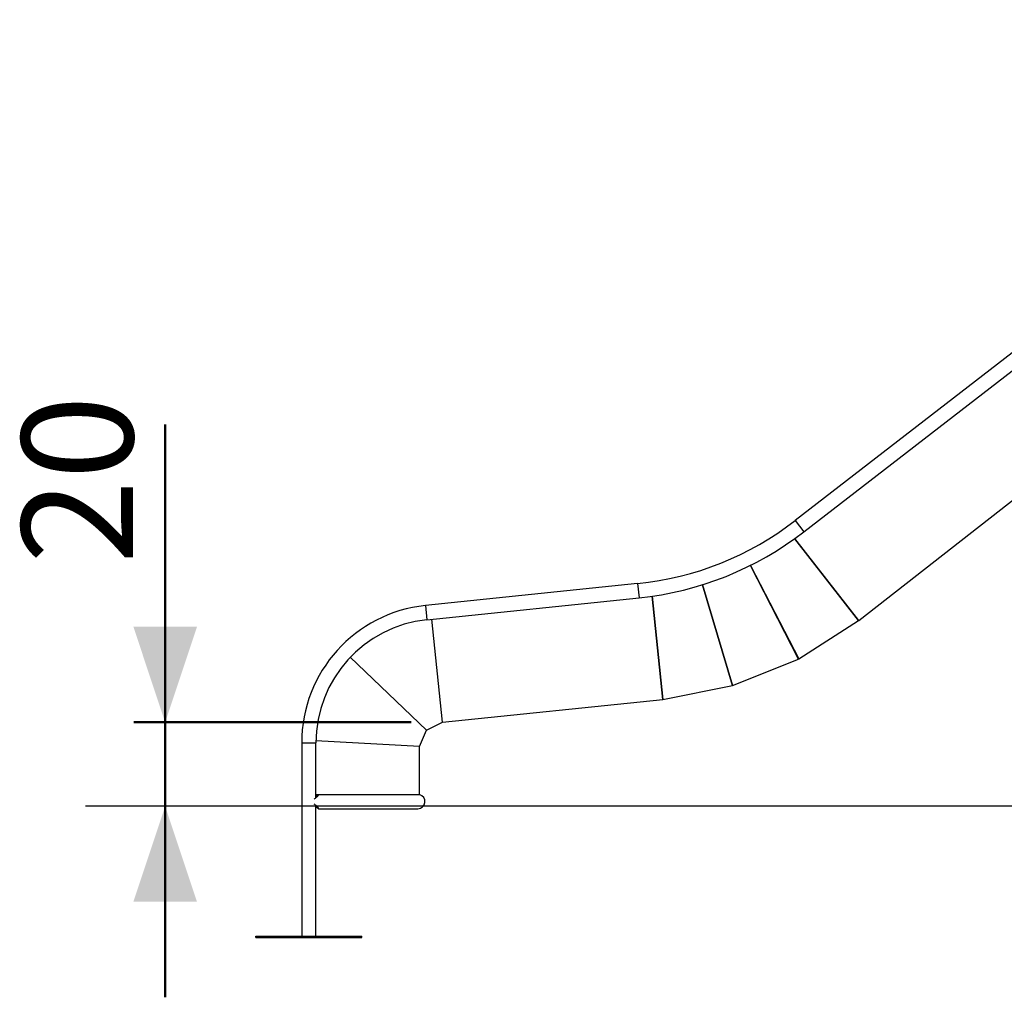
# Model space of a CAD drawing. Units: millimetres. Extents: x 0 to 42, y 0 to 29.8.
# Drawn here: x 21.1 to 24.2, y 7.2 to 10.2 of the extents above; entities that cross this region are included whole.
import ezdxf

# ---------------------------------------------------------------- set-up
doc = ezdxf.new("R2010")
doc.units = ezdxf.units.MM
doc.styles.add('SLDTEXTSTYLE0', font='TXT', dxfattribs={"width": 0.605})
doc.dimstyles.new('SLDDIMSTYLE1', dxfattribs={"dimtxt": 0.35, "dimasz": 0.3, "dimexe": 0, "dimexo": 0.0625, "dimgap": 0.0875, "dimtad": 1, "dimdec": 0, "dimlfac": 75, "dimrnd": 1e-09, "dimzin": 12, "dimdsep": 46, "dimtxsty": 'SLDTEXTSTYLE0', "dimsah": 1, "dimcen": 0.09, "dimadec": 0, "dimazin": 3, "dimtfac": 1, "dimtdec": 0, "dimtmove": 0, "dimatfit": 0, "dimfxl": 0, "dimfrac": 2, "dimtolj": 1, "dimtzin": 12, "dimarcsym": 0})

# ---------------------------------------------------------------- blocks, each defined once
blk = doc.blocks.new('_D_20')
at = {"color": 7, "linetype": 'Continuous', "lineweight": 50}
for p, q in [((21.5408, 8.0332), (21.5408, 8.9692)), ((22.3137, 8.0332), (21.4418, 8.0332)), ((21.5408, 8.0332), (21.5408, 7.7692)), ((21.5408, 7.7692), (21.5408, 7.1692))]:
    blk.add_line(p, q, dxfattribs=at)
for points in [[(21.5408, 8.0332), (21.6408, 8.3332), (21.4408, 8.3332)], [(21.5408, 7.7692), (21.4408, 7.4692), (21.6408, 7.4692)]]:
    blk.add_solid(points, dxfattribs=at)
at = {"color": 7, "linetype": 'Continuous', "lineweight": 50, "insert": (21.0897, 8.5307), "char_height": 0.35, "attachment_point": 1, "rotation": 90, "style": 'SLDTEXTSTYLE0'}
blk.add_mtext('20', dxfattribs=at)

msp = doc.modelspace()

# ---------------------------------------------------------------- linework, layer by layer
for p, q in [((25.5544, 10.2407), (23.521, 8.6673)), ((23.5485, 8.6318), (25.1536, 9.8738)), ((23.7204, 8.353), (24.9639, 9.3245)), ((23.521, 8.6673), (23.5485, 8.6318)), ((23.7204, 8.353), (23.5195, 8.6102)), ((23.7202, 8.3528), (23.5195, 8.6101)), ((23.3801, 8.5261), (23.5303, 8.2351)), ((23.3801, 8.5261), (23.5303, 8.2351)), ((23.5315, 8.232), (23.3801, 8.526)), ((23.3802, 8.5261), (23.5321, 8.2323)), ((23.0256, 8.469), (22.3589, 8.4001)), ((23.0256, 8.469), (23.0303, 8.4243)), ((23.3238, 8.1484), (23.2295, 8.4654)), ((23.2296, 8.4654), (23.3231, 8.1516)), ((23.2296, 8.4654), (23.3243, 8.1485)), ((23.2296, 8.4654), (23.3231, 8.1516)), ((22.3635, 8.3554), (23.0303, 8.4243)), ((23.1044, 8.1047), (23.0708, 8.4293)), ((23.0709, 8.4294), (23.1047, 8.1048)), ((22.3589, 8.4001), (22.3635, 8.3554)), ((22.4127, 8.0332), (22.3793, 8.3571)), ((23.7202, 8.3528), (23.7184, 8.3556)), ((23.5321, 8.2323), (23.7202, 8.3528)), ((22.3624, 8.0086), (22.1224, 8.2374)), ((22.1224, 8.2374), (22.3624, 8.0086)), ((23.3243, 8.1485), (23.5315, 8.232)), ((23.5303, 8.2351), (23.5321, 8.2323)), ((23.5315, 8.232), (23.5303, 8.2351)), ((23.1047, 8.1048), (23.3238, 8.1484)), ((23.3238, 8.1484), (23.3231, 8.1516)), ((23.3231, 8.1516), (23.3243, 8.1485)), ((23.104, 8.108), (23.1047, 8.1048)), ((22.4127, 8.0332), (23.1044, 8.1047)), ((22.3624, 8.0086), (22.4127, 8.0332)), ((22.3402, 7.9571), (22.3624, 8.0086)), ((21.9697, 7.9686), (21.9697, 7.3609)), ((21.9697, 7.9686), (22.0146, 7.9686)), ((22.0146, 7.7962), (22.0146, 7.9686)), ((22.3402, 7.9572), (22.0147, 7.9752)), ((22.3402, 7.8059), (22.3402, 7.9571)), ((22.0146, 7.8059), (22.3402, 7.8059)), ((22.0146, 7.3609), (22.0146, 7.7718)), ((22.0232, 7.7615), (22.3349, 7.7615)), ((21.8255, 7.3569), (21.8255, 7.3609)), ((21.8255, 7.3609), (21.8388, 7.3609)), ((21.8255, 7.3569), (21.8388, 7.3569)), ((21.8388, 7.3569), (21.8388, 7.3609)), ((21.8388, 7.3609), (22.1455, 7.3609)), ((21.8388, 7.3569), (22.1455, 7.3569)), ((22.1455, 7.3569), (22.1455, 7.3609)), ((22.1455, 7.3609), (22.1588, 7.3609)), ((22.1455, 7.3569), (22.1588, 7.3569)), ((22.1588, 7.3569), (22.1588, 7.3609))]:
    msp.add_line(p, q)
at = {"color": 7, "linetype": 'Continuous', "lineweight": 25}
msp.add_line((28.4879, 7.7692), (21.2898, 7.7692), dxfattribs=at)
for centre, radius, start, end in [((22.9256, 9.4367), 0.9729, 275.9, 307.732), ((22.9256, 9.4367), 1.0178, 275.9, 307.732), ((22.4035, 7.9686), 0.4338, 95.9, 180), ((22.4035, 7.9686), 0.3889, 95.9, 180), ((22.3349, 7.784), 0.0225, 270, 76.5211)]:
    msp.add_arc(centre, radius, start, end)
for points, knots in [([(22.009, 7.7921), (22.0099, 7.7926), (22.0119, 7.7938), (22.0147, 7.7962), (22.0177, 7.799), (22.0201, 7.8016), (22.0218, 7.8035), (22.0228, 7.8048), (22.0233, 7.8056), (22.0233, 7.8058), (22.0233, 7.8058)], [0, 0, 0, 0, 0.113405, 0.255562, 0.441464, 0.632808, 0.75819, 0.886584, 0.989978, 1, 1, 1, 1]), ([(22.022, 7.8059), (22.0216, 7.8056), (22.0205, 7.8049), (22.0179, 7.8027), (22.0158, 7.8007), (22.0147, 7.7997), (22.0146, 7.7996)], [0, 0, 0, 0, 0.2612449, 0.6592402, 0.9698185, 1, 1, 1, 1]), ([(22.0234, 7.7618), (22.0234, 7.7619), (22.0235, 7.7622), (22.0227, 7.7633), (22.0212, 7.7652), (22.0192, 7.7674), (22.0165, 7.7702), (22.0132, 7.7731), (22.0107, 7.7753), (22.0092, 7.7759), (22.0091, 7.7759)], [0, 0, 0, 0, 0.0497634, 0.2276418, 0.3555415, 0.4871046, 0.6574728, 0.8327067, 0.987577, 1, 1, 1, 1]), ([(22.0146, 7.7684), (22.0148, 7.7683), (22.0159, 7.7672), (22.0176, 7.7656), (22.0196, 7.7639), (22.0211, 7.7627), (22.0224, 7.7619), (22.0232, 7.7615), (22.0234, 7.7616), (22.0234, 7.7616)], [0, 0, 0, 0, 0.032834, 0.247158, 0.399978, 0.556639, 0.709715, 0.868859, 1, 1, 1, 1])]:
    msp.add_open_spline(points, degree=3, knots=knots)

# ---------------------------------------------------------------- dimensions: what is measured, and where the dimension line sits
at = {"color": 7, "linetype": 'Continuous', "lineweight": 50}
dim = msp.add_linear_dim(base=(21.5408, 7.7692), p1=(22.4127, 8.0332), p2=(21.2898, 7.7692), angle=90, dimstyle='SLDDIMSTYLE1', dxfattribs=at)
dim.commit()
dim.dimension.update_dxf_attribs({"geometry": '_D_20', "text_midpoint": (21.5408, 8.7499), "dimtype": 160})

doc.saveas('drawing.dxf')
